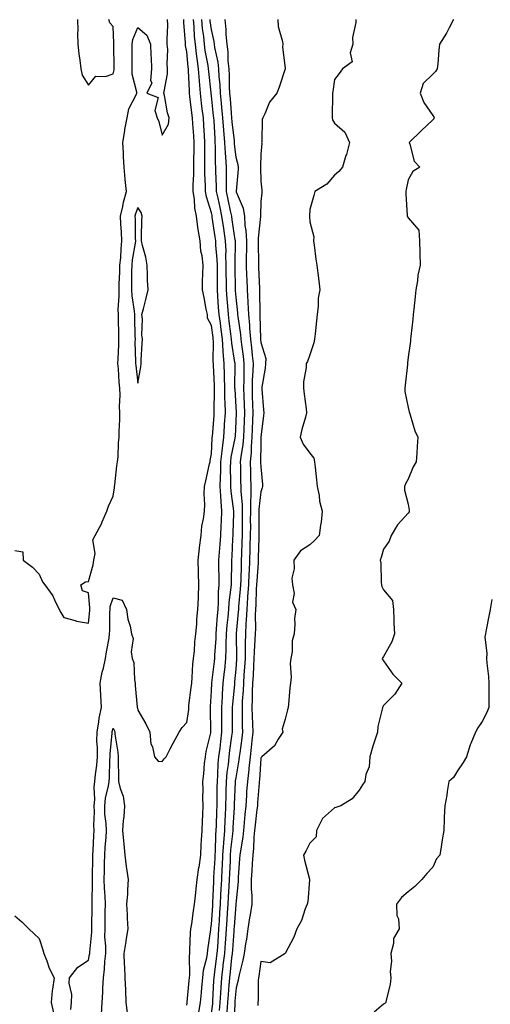
# Model space of a CAD drawing. Units: inches. Extents: x 884003 to 886643, y 7276778 to 7279418.
# Drawn here: x 885340 to 885531, y 7277601 to 7278002 of the extents above; entities that cross this region are included whole.
import ezdxf

# ---------------------------------------------------------------- set-up
doc = ezdxf.new("R2010")
doc.units = ezdxf.units.IN
doc.header["$MEASUREMENT"] = 0
doc.layers.add('Contour_88407276', color=7, linetype='Continuous', true_color=0x8ef7be)

msp = doc.modelspace()

# ---------------------------------------------------------------- linework, layer by layer
at = {"layer": 'Contour_88407276'}
for points in [[(885338.05, 7277785.93, 3334), (885341.4, 7277785.27, 3334), (885341.5, 7277781.92, 3334), (885345.22, 7277779.09, 3334), (885348.05, 7277776.27, 3334), (885349.28, 7277773.15, 3334), (885350.31, 7277771.92, 3334), (885353.53, 7277767.4, 3334), (885354.17, 7277765.8, 3334), (885356.09, 7277761.92, 3334), (885356.8, 7277760.67, 3334), (885358.05, 7277758.59, 3334), (885362.62, 7277757.35, 3334), (885363.23, 7277757.1, 3334), (885368.05, 7277756.23, 3334), (885368.57, 7277761.4, 3334), (885368.6, 7277761.92, 3334), (885368.65, 7277762.53, 3334), (885368.05, 7277768.64, 3334), (885365.57, 7277769.44, 3334), (885364.93, 7277771.92, 3334), (885366.89, 7277773.08, 3334), (885368.05, 7277773.25, 3334), (885369.94, 7277780.03, 3334), (885370.27, 7277781.92, 3334), (885370.82, 7277784.69, 3334), (885369.82, 7277790.15, 3334), (885370.81, 7277791.92, 3334), (885373.32, 7277796.65, 3334), (885373.63, 7277797.5, 3334), (885375.5, 7277801.92, 3334), (885376.12, 7277803.85, 3334), (885378.05, 7277808.03, 3334), (885378.64, 7277811.32, 3334), (885378.66, 7277811.92, 3334), (885378.75, 7277812.62, 3334), (885379.63, 7277820.34, 3334), (885379.83, 7277821.92, 3334), (885380.05, 7277823.92, 3334), (885380.23, 7277829.73, 3334), (885380.53, 7277831.92, 3334), (885380.46, 7277834.33, 3334), (885380.79, 7277839.18, 3334), (885380.73, 7277841.92, 3334), (885380.62, 7277844.49, 3334), (885380.88, 7277849.09, 3334), (885380.78, 7277851.92, 3334), (885380.56, 7277854.43, 3334), (885380.21, 7277859.75, 3334), (885380.03, 7277861.92, 3334), (885380.05, 7277863.92, 3334), (885380.37, 7277869.6, 3334), (885380.39, 7277871.92, 3334), (885380.35, 7277874.21, 3334), (885380.24, 7277879.73, 3334), (885380.19, 7277881.92, 3334), (885380.1, 7277883.97, 3334), (885380.57, 7277889.4, 3334), (885380.48, 7277891.92, 3334), (885380.54, 7277894.41, 3334), (885380.79, 7277899.18, 3334), (885380.85, 7277901.92, 3334), (885381.16, 7277905.03, 3334), (885381.28, 7277908.69, 3334), (885381.64, 7277911.92, 3334), (885381.48, 7277915.36, 3334), (885381.21, 7277918.76, 3334), (885381.06, 7277921.92, 3334), (885381.99, 7277925.87, 3334), (885382.29, 7277927.68, 3334), (885383.52, 7277931.92, 3334), (885382.94, 7277936.81, 3334), (885382.94, 7277937.03, 3334), (885382.5, 7277941.92, 3334), (885382.25, 7277946.12, 3334), (885382.25, 7277947.71, 3334), (885382.03, 7277951.92, 3334), (885382.77, 7277956.64, 3334), (885382.78, 7277957.18, 3334), (885383.79, 7277961.92, 3334), (885384.4, 7277965.57, 3334), (885387.44, 7277971.31, 3334), (885387.64, 7277971.92, 3334), (885387.64, 7277972.33, 3334), (885385.83, 7277979.7, 3334), (885385.85, 7277981.92, 3334), (885385.83, 7277984.14, 3334), (885385.82, 7277989.69, 3334), (885385.8, 7277991.92, 3334), (885386.08, 7277993.88, 3334), (885388.05, 7277998.76, 3334), (885391.71, 7277995.58, 3334), (885393.28, 7277991.92, 3334), (885393.44, 7277987.3, 3334), (885393.49, 7277986.47, 3334), (885393.65, 7277981.92, 3334), (885393.26, 7277977.13, 3334), (885393.85, 7277976.12, 3334), (885391.8, 7277971.92, 3334), (885396.41, 7277970.28, 3334), (885395, 7277964.97, 3334), (885395.91, 7277961.92, 3334), (885396.64, 7277960.5, 3334), (885398.05, 7277954.92, 3334), (885400.55, 7277959.42, 3334), (885400.78, 7277961.92, 3334), (885400.14, 7277964.01, 3334), (885398.96, 7277971, 3334), (885398.74, 7277971.92, 3334), (885398.78, 7277972.65, 3334), (885400.14, 7277979.83, 3334), (885400.23, 7277981.92, 3334), (885400.05, 7277983.92, 3334), (885400.25, 7277989.72, 3334), (885400.09, 7277991.92, 3334), (885400.05, 7277993.92, 3334), (885400.26, 7277999.71, 3334), (885400.21, 7278001.92, 3334)], [(885360.88, 7277599.09, 3335), (885361.13, 7277601.92, 3335), (885361.32, 7277605.19, 3335), (885360.13, 7277609.84, 3335), (885360.37, 7277611.92, 3335), (885363.66, 7277616.31, 3335), (885368.05, 7277619.14, 3335), (885368.48, 7277621.49, 3335), (885368.53, 7277621.92, 3335), (885368.54, 7277622.41, 3335), (885369.41, 7277630.55, 3335), (885369.42, 7277631.92, 3335), (885369.44, 7277633.32, 3335), (885369.5, 7277640.47, 3335), (885369.52, 7277641.92, 3335), (885369.47, 7277643.34, 3335), (885369.69, 7277650.28, 3335), (885369.64, 7277651.92, 3335), (885369.68, 7277653.55, 3335), (885369.82, 7277660.14, 3335), (885369.86, 7277661.92, 3335), (885369.98, 7277663.85, 3335), (885370.16, 7277669.8, 3335), (885370.3, 7277671.92, 3335), (885370.2, 7277674.08, 3335), (885370.49, 7277679.48, 3335), (885370.4, 7277681.92, 3335), (885370.63, 7277684.5, 3335), (885370.36, 7277689.61, 3335), (885370.65, 7277691.92, 3335), (885370.9, 7277694.77, 3335), (885371.45, 7277698.52, 3335), (885371.71, 7277701.92, 3335), (885371.73, 7277705.6, 3335), (885371.5, 7277708.47, 3335), (885371.52, 7277711.92, 3335), (885372.24, 7277716.11, 3335), (885372.39, 7277717.58, 3335), (885373.27, 7277721.92, 3335), (885372.84, 7277731.92, 3335), (885373.66, 7277736.3, 3335), (885374.13, 7277738, 3335), (885374.98, 7277741.92, 3335), (885375.34, 7277744.63, 3335), (885376.38, 7277750.25, 3335), (885376.63, 7277751.92, 3335), (885376.7, 7277753.27, 3335), (885376.75, 7277760.62, 3335), (885376.81, 7277761.92, 3335), (885376.92, 7277763.05, 3335), (885378.05, 7277766.57, 3335), (885381.75, 7277765.61, 3335), (885383.5, 7277761.92, 3335), (885384.08, 7277757.95, 3335), (885384.95, 7277755.02, 3335), (885385.54, 7277751.92, 3335), (885386.23, 7277750.09, 3335), (885385.36, 7277744.61, 3335), (885385.81, 7277741.92, 3335), (885386.46, 7277740.33, 3335), (885386.72, 7277733.26, 3335), (885387.03, 7277731.92, 3335), (885387.03, 7277730.89, 3335), (885387.86, 7277722.12, 3335), (885387.86, 7277721.92, 3335), (885387.91, 7277721.78, 3335), (885388.05, 7277720.91, 3335), (885391.41, 7277715.28, 3335), (885392.94, 7277711.92, 3335), (885393.34, 7277707.2, 3335), (885394.05, 7277705.92, 3335), (885394.91, 7277701.92, 3335), (885396.31, 7277700.17, 3335), (885398.05, 7277700.06, 3335), (885398.83, 7277701.14, 3335), (885399.6, 7277701.92, 3335), (885401.26, 7277705.13, 3335), (885402.46, 7277707.52, 3335), (885404.9, 7277711.92, 3335), (885406.14, 7277713.83, 3335), (885408.05, 7277715.83, 3335), (885408.78, 7277721.19, 3335), (885408.82, 7277721.92, 3335), (885408.9, 7277722.77, 3335), (885409.83, 7277730.13, 3335), (885409.99, 7277731.92, 3335), (885410.26, 7277734.13, 3335), (885410.41, 7277739.56, 3335), (885410.77, 7277741.92, 3335), (885411.09, 7277744.96, 3335), (885411.24, 7277748.73, 3335), (885411.63, 7277751.92, 3335), (885412.03, 7277755.9, 3335), (885412.04, 7277757.94, 3335), (885412.54, 7277761.92, 3335), (885412.72, 7277766.59, 3335), (885412.76, 7277767.21, 3335), (885412.92, 7277771.92, 3335), (885412.78, 7277776.66, 3335), (885412.8, 7277777.16, 3335), (885412.68, 7277781.92, 3335), (885413.15, 7277786.82, 3335), (885413.23, 7277787.1, 3335), (885413.89, 7277791.92, 3335), (885414.19, 7277795.79, 3335), (885414.85, 7277798.72, 3335), (885415.17, 7277801.92, 3335), (885415.39, 7277804.59, 3335), (885415.04, 7277808.91, 3335), (885415.22, 7277811.92, 3335), (885415.72, 7277814.24, 3335), (885417.28, 7277821.16, 3335), (885417.45, 7277821.92, 3335), (885417.54, 7277822.43, 3335), (885418.05, 7277825.18, 3335), (885418.34, 7277831.63, 3335), (885418.38, 7277831.92, 3335), (885418.41, 7277832.27, 3335), (885419.12, 7277840.85, 3335), (885419.19, 7277841.92, 3335), (885419.17, 7277843.03, 3335), (885419.33, 7277850.64, 3335), (885419.3, 7277851.92, 3335), (885419.28, 7277853.14, 3335), (885418.84, 7277861.14, 3335), (885418.82, 7277861.92, 3335), (885418.76, 7277862.63, 3335), (885418.85, 7277871.12, 3335), (885418.79, 7277871.92, 3335), (885418.7, 7277872.57, 3335), (885418.05, 7277877.37, 3335), (885416.49, 7277880.36, 3335), (885416.36, 7277881.92, 3335), (885415.94, 7277884.03, 3335), (885415.01, 7277888.88, 3335), (885414.39, 7277891.92, 3335), (885414.45, 7277895.52, 3335), (885414.57, 7277898.44, 3335), (885414.64, 7277901.92, 3335), (885414.2, 7277905.77, 3335), (885413.77, 7277907.64, 3335), (885413.39, 7277911.92, 3335), (885412.59, 7277916.46, 3335), (885412.55, 7277917.42, 3335), (885411.93, 7277921.92, 3335), (885411.26, 7277925.13, 3335), (885411.08, 7277928.89, 3335), (885410.6, 7277931.92, 3335), (885410.6, 7277934.48, 3335), (885410.91, 7277939.07, 3335), (885410.91, 7277941.92, 3335), (885410.92, 7277944.79, 3335), (885410.96, 7277949.01, 3335), (885410.97, 7277951.92, 3335), (885410.81, 7277954.67, 3335), (885410.53, 7277959.44, 3335), (885410.38, 7277961.92, 3335), (885410.12, 7277963.99, 3335), (885409.29, 7277970.68, 3335), (885409.13, 7277971.92, 3335), (885409.06, 7277972.93, 3335), (885408.76, 7277981.22, 3335), (885408.71, 7277981.92, 3335), (885408.62, 7277982.5, 3335), (885408.05, 7277988.79, 3335), (885407.54, 7277991.41, 3335), (885407.51, 7277991.92, 3335), (885407.49, 7277992.48, 3335), (885406.87, 7278000.74, 3335), (885406.84, 7278001.92, 3335)], [(885363.52, 7278001.92, 3333), (885363.68, 7277997.55, 3333), (885363.62, 7277996.35, 3333), (885363.75, 7277991.92, 3333), (885364.16, 7277988.02, 3333), (885364.55, 7277985.43, 3333), (885364.94, 7277981.92, 3333), (885365.49, 7277979.36, 3333), (885368.05, 7277975.22, 3333), (885371.08, 7277978.88, 3333), (885374.95, 7277978.81, 3333), (885378.05, 7277979.9, 3333), (885378.48, 7277981.49, 3333), (885378.48, 7277981.92, 3333), (885378.48, 7277982.35, 3333), (885378.36, 7277991.61, 3333), (885378.36, 7277991.92, 3333), (885378.41, 7277992.28, 3333), (885378.05, 7277999.15, 3333), (885376.76, 7278000.62, 3333), (885376.28, 7278001.92, 3333)], [(885408.05, 7277600.78, 3336), (885408.15, 7277601.82, 3336), (885408.16, 7277601.92, 3336), (885408.18, 7277602.05, 3336), (885409.03, 7277610.94, 3336), (885409.12, 7277611.92, 3336), (885409.24, 7277613.11, 3336), (885409.06, 7277620.91, 3336), (885409.2, 7277621.92, 3336), (885409.31, 7277623.18, 3336), (885409.57, 7277630.41, 3336), (885409.71, 7277631.92, 3336), (885410, 7277633.87, 3336), (885410.74, 7277639.23, 3336), (885411.15, 7277641.92, 3336), (885411.52, 7277645.39, 3336), (885411.8, 7277648.17, 3336), (885412.21, 7277651.92, 3336), (885412.97, 7277656.84, 3336), (885412.99, 7277656.98, 3336), (885413.76, 7277661.92, 3336), (885413.91, 7277666.06, 3336), (885414.04, 7277667.92, 3336), (885414.21, 7277671.92, 3336), (885414.39, 7277675.58, 3336), (885414.56, 7277678.42, 3336), (885414.73, 7277681.92, 3336), (885414.59, 7277685.38, 3336), (885414.65, 7277688.52, 3336), (885414.5, 7277691.92, 3336), (885414.95, 7277695.02, 3336), (885415.25, 7277699.12, 3336), (885415.61, 7277701.92, 3336), (885415.94, 7277704.03, 3336), (885417.74, 7277711.61, 3336), (885417.8, 7277711.92, 3336), (885417.81, 7277712.15, 3336), (885417.61, 7277721.48, 3336), (885417.63, 7277721.92, 3336), (885417.67, 7277722.3, 3336), (885418.05, 7277728.77, 3336), (885418.15, 7277731.82, 3336), (885418.15, 7277731.92, 3336), (885418.16, 7277732.04, 3336), (885419.23, 7277740.74, 3336), (885419.36, 7277741.92, 3336), (885419.4, 7277743.27, 3336), (885419.9, 7277750.07, 3336), (885419.95, 7277751.92, 3336), (885420.14, 7277754.01, 3336), (885420.54, 7277759.43, 3336), (885420.77, 7277761.92, 3336), (885420.96, 7277764.83, 3336), (885420.96, 7277769.01, 3336), (885421.18, 7277771.92, 3336), (885421.17, 7277775.04, 3336), (885421.02, 7277778.95, 3336), (885421.01, 7277781.92, 3336), (885421.26, 7277785.12, 3336), (885421.59, 7277788.38, 3336), (885421.85, 7277791.92, 3336), (885422.02, 7277795.88, 3336), (885422.13, 7277797.85, 3336), (885422.29, 7277801.92, 3336), (885421.95, 7277805.82, 3336), (885421.9, 7277808.06, 3336), (885421.6, 7277811.92, 3336), (885421.68, 7277815.55, 3336), (885421.82, 7277818.15, 3336), (885421.9, 7277821.92, 3336), (885422.4, 7277826.28, 3336), (885422.46, 7277827.52, 3336), (885423.06, 7277831.92, 3336), (885423.37, 7277836.6, 3336), (885423.4, 7277837.27, 3336), (885423.7, 7277841.92, 3336), (885423.6, 7277846.36, 3336), (885423.54, 7277847.41, 3336), (885423.45, 7277851.92, 3336), (885423.34, 7277856.63, 3336), (885423.34, 7277857.21, 3336), (885423.22, 7277861.92, 3336), (885422.83, 7277866.71, 3336), (885422.84, 7277867.13, 3336), (885422.51, 7277871.92, 3336), (885421.99, 7277875.86, 3336), (885421.65, 7277878.32, 3336), (885421.17, 7277881.92, 3336), (885420.94, 7277884.81, 3336), (885420.63, 7277889.34, 3336), (885420.44, 7277891.92, 3336), (885420.43, 7277894.3, 3336), (885420.5, 7277899.47, 3336), (885420.5, 7277901.92, 3336), (885420.42, 7277904.28, 3336), (885419.88, 7277910.08, 3336), (885419.81, 7277911.92, 3336), (885419.59, 7277913.45, 3336), (885418.39, 7277921.58, 3336), (885418.34, 7277921.92, 3336), (885418.29, 7277922.15, 3336), (885418.05, 7277923.25, 3336), (885415.98, 7277929.85, 3336), (885415.65, 7277931.92, 3336), (885415.66, 7277934.31, 3336), (885415.35, 7277939.22, 3336), (885415.36, 7277941.92, 3336), (885415.37, 7277944.6, 3336), (885415.38, 7277949.24, 3336), (885415.39, 7277951.92, 3336), (885415.22, 7277954.75, 3336), (885414.98, 7277958.84, 3336), (885414.8, 7277961.92, 3336), (885414.32, 7277965.65, 3336), (885414.03, 7277967.91, 3336), (885413.53, 7277971.92, 3336), (885413.16, 7277976.81, 3336), (885413.14, 7277977.01, 3336), (885412.8, 7277981.92, 3336), (885412.19, 7277986.06, 3336), (885412.01, 7277987.96, 3336), (885411.49, 7277991.92, 3336), (885411.2, 7277995.06, 3336), (885411.05, 7277998.92, 3336), (885410.8, 7278001.92, 3336)], [(885412.82, 7277597.15, 3337), (885413.63, 7277601.92, 3337), (885413.99, 7277605.98, 3337), (885414.15, 7277608.02, 3337), (885414.5, 7277611.92, 3337), (885414.84, 7277615.13, 3337), (885416.16, 7277620.03, 3337), (885416.43, 7277621.92, 3337), (885416.56, 7277623.41, 3337), (885417.73, 7277631.61, 3337), (885417.76, 7277631.92, 3337), (885417.8, 7277632.16, 3337), (885418.05, 7277633.69, 3337), (885418.53, 7277641.44, 3337), (885418.57, 7277641.92, 3337), (885418.59, 7277642.47, 3337), (885418.96, 7277651.01, 3337), (885419.01, 7277651.92, 3337), (885419.06, 7277652.93, 3337), (885419.5, 7277660.47, 3337), (885419.57, 7277661.92, 3337), (885419.68, 7277663.55, 3337), (885419.86, 7277670.11, 3337), (885419.99, 7277671.92, 3337), (885420.08, 7277673.95, 3337), (885420.21, 7277679.76, 3337), (885420.31, 7277681.92, 3337), (885420.36, 7277684.23, 3337), (885420.4, 7277689.57, 3337), (885420.46, 7277691.92, 3337), (885420.69, 7277694.56, 3337), (885420.82, 7277699.15, 3337), (885421.09, 7277701.92, 3337), (885421.51, 7277705.38, 3337), (885421.8, 7277708.17, 3337), (885422.27, 7277711.92, 3337), (885422.24, 7277716.11, 3337), (885422.23, 7277717.74, 3337), (885422.21, 7277721.92, 3337), (885422.49, 7277726.36, 3337), (885422.53, 7277727.44, 3337), (885422.84, 7277731.92, 3337), (885423.35, 7277736.62, 3337), (885423.41, 7277737.28, 3337), (885423.89, 7277741.92, 3337), (885424.02, 7277745.94, 3337), (885424, 7277747.87, 3337), (885424.11, 7277751.92, 3337), (885424.44, 7277755.52, 3337), (885424.8, 7277758.67, 3337), (885425.11, 7277761.92, 3337), (885425.28, 7277764.68, 3337), (885425.97, 7277769.85, 3337), (885426.13, 7277771.92, 3337), (885426.12, 7277773.85, 3337), (885426.31, 7277780.18, 3337), (885426.3, 7277781.92, 3337), (885426.43, 7277783.54, 3337), (885426.75, 7277790.62, 3337), (885426.84, 7277791.92, 3337), (885426.89, 7277793.08, 3337), (885427.1, 7277800.97, 3337), (885427.14, 7277801.92, 3337), (885427.05, 7277802.92, 3337), (885426.02, 7277809.89, 3337), (885425.86, 7277811.92, 3337), (885425.91, 7277814.07, 3337), (885425.84, 7277819.7, 3337), (885425.88, 7277821.92, 3337), (885426.11, 7277823.86, 3337), (885427.69, 7277831.56, 3337), (885427.74, 7277831.92, 3337), (885427.76, 7277832.21, 3337), (885428.05, 7277838.47, 3337), (885428.16, 7277841.8, 3337), (885428.17, 7277841.92, 3337), (885428.16, 7277842.04, 3337), (885428.05, 7277844.34, 3337), (885427.61, 7277851.48, 3337), (885427.6, 7277851.92, 3337), (885427.59, 7277852.38, 3337), (885427.63, 7277861.5, 3337), (885427.62, 7277861.92, 3337), (885427.59, 7277862.39, 3337), (885426.35, 7277870.22, 3337), (885426.23, 7277871.92, 3337), (885425.95, 7277874.02, 3337), (885425.28, 7277879.15, 3337), (885424.91, 7277881.92, 3337), (885424.64, 7277885.33, 3337), (885424.4, 7277888.27, 3337), (885424.12, 7277891.92, 3337), (885424.11, 7277895.86, 3337), (885424.07, 7277897.95, 3337), (885424.07, 7277901.92, 3337), (885423.92, 7277906.05, 3337), (885423.95, 7277907.82, 3337), (885423.79, 7277911.92, 3337), (885423.06, 7277916.91, 3337), (885423.05, 7277916.93, 3337), (885422.32, 7277921.92, 3337), (885421.56, 7277925.43, 3337), (885420.73, 7277929.24, 3337), (885420.14, 7277931.92, 3337), (885420.13, 7277934, 3337), (885419.79, 7277940.18, 3337), (885419.78, 7277941.92, 3337), (885419.68, 7277943.55, 3337), (885419.69, 7277950.28, 3337), (885419.6, 7277951.92, 3337), (885419.48, 7277953.35, 3337), (885419.09, 7277960.88, 3337), (885419.01, 7277961.92, 3337), (885418.93, 7277962.8, 3337), (885418.05, 7277970.89, 3337), (885417.93, 7277971.8, 3337), (885417.92, 7277971.92, 3337), (885417.91, 7277972.07, 3337), (885416.96, 7277980.83, 3337), (885416.89, 7277981.92, 3337), (885416.69, 7277983.29, 3337), (885415.53, 7277989.4, 3337), (885415.2, 7277991.92, 3337), (885414.91, 7277995.06, 3337), (885414.46, 7277998.33, 3337), (885414.16, 7278001.92, 3337)], [(885418.05, 7277597.56, 3338), (885418.57, 7277601.4, 3338), (885418.61, 7277601.92, 3338), (885418.65, 7277602.53, 3338), (885419.03, 7277610.93, 3338), (885419.1, 7277611.92, 3338), (885419.25, 7277613.12, 3338), (885420.15, 7277619.82, 3338), (885420.4, 7277621.92, 3338), (885420.56, 7277624.43, 3338), (885420.84, 7277629.14, 3338), (885421.03, 7277631.92, 3338), (885421.25, 7277635.12, 3338), (885421.46, 7277638.51, 3338), (885421.7, 7277641.92, 3338), (885421.89, 7277645.77, 3338), (885421.99, 7277647.98, 3338), (885422.19, 7277651.92, 3338), (885422.41, 7277656.28, 3338), (885422.48, 7277657.5, 3338), (885422.7, 7277661.92, 3338), (885423.04, 7277666.91, 3338), (885423.04, 7277666.93, 3338), (885423.42, 7277671.92, 3338), (885423.6, 7277676.36, 3338), (885423.68, 7277677.55, 3338), (885423.87, 7277681.92, 3338), (885423.97, 7277686, 3338), (885424.05, 7277687.92, 3338), (885424.15, 7277691.92, 3338), (885424.46, 7277695.51, 3338), (885424.97, 7277698.83, 3338), (885425.27, 7277701.92, 3338), (885425.56, 7277704.41, 3338), (885426.38, 7277710.25, 3338), (885426.59, 7277711.92, 3338), (885426.58, 7277713.39, 3338), (885426.58, 7277720.45, 3338), (885426.57, 7277721.92, 3338), (885426.66, 7277723.32, 3338), (885427.49, 7277731.36, 3338), (885427.53, 7277731.92, 3338), (885427.58, 7277732.39, 3338), (885428.05, 7277737.61, 3338), (885428.33, 7277741.65, 3338), (885428.34, 7277741.92, 3338), (885428.35, 7277742.22, 3338), (885428.25, 7277751.72, 3338), (885428.26, 7277751.92, 3338), (885428.26, 7277752.13, 3338), (885429.09, 7277760.88, 3338), (885429.13, 7277761.92, 3338), (885429.21, 7277763.08, 3338), (885429.88, 7277770.09, 3338), (885429.99, 7277771.92, 3338), (885430.09, 7277773.96, 3338), (885430.2, 7277779.77, 3338), (885430.31, 7277781.92, 3338), (885430.37, 7277784.24, 3338), (885430.53, 7277789.44, 3338), (885430.6, 7277791.92, 3338), (885430.61, 7277794.48, 3338), (885430.7, 7277799.27, 3338), (885430.71, 7277801.92, 3338), (885430.7, 7277804.58, 3338), (885430.07, 7277809.9, 3338), (885430.06, 7277811.92, 3338), (885430.01, 7277813.88, 3338), (885429.93, 7277820.04, 3338), (885429.89, 7277821.92, 3338), (885430.1, 7277823.97, 3338), (885430.99, 7277828.98, 3338), (885431.24, 7277831.92, 3338), (885431.35, 7277835.22, 3338), (885431.47, 7277838.5, 3338), (885431.58, 7277841.92, 3338), (885431.46, 7277845.33, 3338), (885431.29, 7277848.68, 3338), (885431.17, 7277851.92, 3338), (885431.27, 7277855.13, 3338), (885431.28, 7277858.69, 3338), (885431.38, 7277861.92, 3338), (885431.04, 7277864.91, 3338), (885430.34, 7277869.63, 3338), (885430.06, 7277871.92, 3338), (885429.92, 7277873.79, 3338), (885428.83, 7277881.14, 3338), (885428.76, 7277881.92, 3338), (885428.72, 7277882.59, 3338), (885428.05, 7277889.02, 3338), (885427.83, 7277891.7, 3338), (885427.81, 7277891.92, 3338), (885427.81, 7277892.16, 3338), (885427.63, 7277901.5, 3338), (885427.63, 7277901.92, 3338), (885427.62, 7277902.35, 3338), (885427.78, 7277911.66, 3338), (885427.77, 7277911.92, 3338), (885427.73, 7277912.24, 3338), (885426.52, 7277920.4, 3338), (885426.3, 7277921.92, 3338), (885425.81, 7277924.16, 3338), (885424.82, 7277928.7, 3338), (885424.12, 7277931.92, 3338), (885424.09, 7277935.88, 3338), (885424.18, 7277938.05, 3338), (885424.15, 7277941.92, 3338), (885423.9, 7277946.07, 3338), (885423.73, 7277947.6, 3338), (885423.5, 7277951.92, 3338), (885423.06, 7277956.91, 3338), (885423.06, 7277956.93, 3338), (885422.65, 7277961.92, 3338), (885422.29, 7277966.16, 3338), (885422.11, 7277967.87, 3338), (885421.75, 7277971.92, 3338), (885421.55, 7277975.42, 3338), (885421.21, 7277978.76, 3338), (885421.02, 7277981.92, 3338), (885420.75, 7277984.63, 3338), (885419.43, 7277990.54, 3338), (885419.26, 7277991.92, 3338), (885419.14, 7277993.01, 3338), (885418.05, 7277997.85, 3338), (885417.56, 7278001.43, 3338), (885417.52, 7278001.92, 3338)], [(885421.3, 7277598.67, 3339), (885421.59, 7277601.92, 3339), (885421.83, 7277605.71, 3339), (885421.94, 7277608.03, 3339), (885422.21, 7277611.92, 3339), (885422.78, 7277616.66, 3339), (885422.85, 7277617.13, 3339), (885423.42, 7277621.92, 3339), (885423.71, 7277626.26, 3339), (885423.82, 7277627.69, 3339), (885424.11, 7277631.92, 3339), (885424.37, 7277635.6, 3339), (885424.59, 7277638.46, 3339), (885424.84, 7277641.92, 3339), (885424.99, 7277644.98, 3339), (885425.22, 7277649.09, 3339), (885425.36, 7277651.92, 3339), (885425.49, 7277654.48, 3339), (885425.71, 7277659.59, 3339), (885425.83, 7277661.92, 3339), (885425.97, 7277664, 3339), (885426.74, 7277670.61, 3339), (885426.84, 7277671.92, 3339), (885426.89, 7277673.08, 3339), (885427.4, 7277681.28, 3339), (885427.43, 7277681.92, 3339), (885427.44, 7277682.53, 3339), (885427.84, 7277691.71, 3339), (885427.84, 7277691.92, 3339), (885427.86, 7277692.11, 3339), (885428.05, 7277693.36, 3339), (885429.34, 7277700.63, 3339), (885429.48, 7277701.92, 3339), (885429.68, 7277703.55, 3339), (885430.5, 7277709.48, 3339), (885430.77, 7277711.92, 3339), (885430.68, 7277714.56, 3339), (885430.68, 7277719.29, 3339), (885430.59, 7277721.92, 3339), (885430.71, 7277724.59, 3339), (885431.08, 7277728.89, 3339), (885431.2, 7277731.92, 3339), (885431.4, 7277735.27, 3339), (885431.61, 7277738.36, 3339), (885431.81, 7277741.92, 3339), (885431.92, 7277745.8, 3339), (885431.9, 7277748.07, 3339), (885432.02, 7277751.92, 3339), (885432.2, 7277756.07, 3339), (885432.35, 7277757.62, 3339), (885432.52, 7277761.92, 3339), (885432.84, 7277766.71, 3339), (885432.87, 7277767.1, 3339), (885433.17, 7277771.92, 3339), (885433.39, 7277776.58, 3339), (885433.45, 7277777.32, 3339), (885433.67, 7277781.92, 3339), (885433.79, 7277786.18, 3339), (885433.84, 7277787.71, 3339), (885433.96, 7277791.92, 3339), (885433.98, 7277795.99, 3339), (885433.97, 7277797.84, 3339), (885433.99, 7277801.92, 3339), (885433.98, 7277805.99, 3339), (885434.21, 7277808.08, 3339), (885434.19, 7277811.92, 3339), (885434.1, 7277815.87, 3339), (885434.03, 7277817.9, 3339), (885433.94, 7277821.92, 3339), (885434.31, 7277825.65, 3339), (885434.34, 7277828.21, 3339), (885434.65, 7277831.92, 3339), (885434.77, 7277835.2, 3339), (885434.88, 7277838.76, 3339), (885434.99, 7277841.92, 3339), (885434.88, 7277845.09, 3339), (885434.79, 7277848.66, 3339), (885434.67, 7277851.92, 3339), (885434.77, 7277855.2, 3339), (885434.98, 7277858.84, 3339), (885435.07, 7277861.92, 3339), (885434.69, 7277865.28, 3339), (885434.43, 7277868.31, 3339), (885433.99, 7277871.92, 3339), (885433.66, 7277876.31, 3339), (885433.64, 7277877.51, 3339), (885433.25, 7277881.92, 3339), (885432.96, 7277886.83, 3339), (885432.94, 7277887.03, 3339), (885432.63, 7277891.92, 3339), (885432.49, 7277896.36, 3339), (885432.46, 7277897.51, 3339), (885432.32, 7277901.92, 3339), (885432.32, 7277906.2, 3339), (885432.36, 7277907.61, 3339), (885432.36, 7277911.92, 3339), (885432.21, 7277916.08, 3339), (885431.8, 7277918.18, 3339), (885431.61, 7277921.92, 3339), (885431.1, 7277924.98, 3339), (885428.23, 7277931.73, 3339), (885428.18, 7277931.92, 3339), (885428.19, 7277932.06, 3339), (885428.97, 7277941, 3339), (885429, 7277941.92, 3339), (885428.91, 7277942.78, 3339), (885428.05, 7277945.83, 3339), (885427.43, 7277951.3, 3339), (885427.4, 7277951.92, 3339), (885427.34, 7277952.63, 3339), (885426.43, 7277960.3, 3339), (885426.29, 7277961.92, 3339), (885426.13, 7277963.83, 3339), (885425.76, 7277969.63, 3339), (885425.56, 7277971.92, 3339), (885425.41, 7277974.56, 3339), (885425.33, 7277979.21, 3339), (885425.17, 7277981.92, 3339), (885424.85, 7277985.11, 3339), (885424.87, 7277988.75, 3339), (885424.48, 7277991.92, 3339), (885424.08, 7277995.89, 3339), (885424.08, 7277997.95, 3339), (885423.57, 7278001.92, 3339)], [(885445.03, 7278001.92, 3340), (885445.22, 7277999.09, 3340), (885446.91, 7277993.06, 3340), (885447.02, 7277991.92, 3340), (885446.92, 7277990.8, 3340), (885448, 7277981.97, 3340), (885448, 7277981.92, 3340), (885447.97, 7277981.84, 3340), (885445.56, 7277974.41, 3340), (885444.65, 7277971.92, 3340), (885441.62, 7277968.35, 3340), (885439.73, 7277963.6, 3340), (885438.86, 7277961.92, 3340), (885438.7, 7277961.27, 3340), (885438.45, 7277952.31, 3340), (885438.38, 7277951.92, 3340), (885438.47, 7277951.5, 3340), (885438.05, 7277947.18, 3340), (885437.91, 7277942.07, 3340), (885437.92, 7277941.92, 3340), (885437.92, 7277941.78, 3340), (885438.05, 7277936.19, 3340), (885438.57, 7277932.44, 3340), (885438.58, 7277931.92, 3340), (885438.5, 7277931.47, 3340), (885438.05, 7277927.85, 3340), (885437.93, 7277922.04, 3340), (885437.95, 7277921.92, 3340), (885437.95, 7277921.82, 3340), (885436.96, 7277913.01, 3340), (885437, 7277911.92, 3340), (885437, 7277910.87, 3340), (885437.16, 7277902.81, 3340), (885437.16, 7277901.92, 3340), (885437.19, 7277901.06, 3340), (885437.51, 7277892.46, 3340), (885437.53, 7277891.92, 3340), (885437.56, 7277891.43, 3340), (885437.72, 7277882.25, 3340), (885437.73, 7277881.92, 3340), (885437.76, 7277881.63, 3340), (885437.92, 7277872.05, 3340), (885437.93, 7277871.92, 3340), (885437.94, 7277871.81, 3340), (885438.05, 7277870.57, 3340), (885440.08, 7277863.95, 3340), (885440.04, 7277861.92, 3340), (885439.93, 7277860.05, 3340), (885438.51, 7277852.39, 3340), (885438.48, 7277851.92, 3340), (885438.51, 7277851.46, 3340), (885439.25, 7277843.11, 3340), (885439.31, 7277841.92, 3340), (885439.21, 7277840.77, 3340), (885438.13, 7277832, 3340), (885438.12, 7277831.92, 3340), (885438.13, 7277831.84, 3340), (885438.05, 7277829.42, 3340), (885437.99, 7277821.98, 3340), (885437.98, 7277821.92, 3340), (885437.98, 7277821.85, 3340), (885438.05, 7277819.93, 3340), (885438.82, 7277812.69, 3340), (885438.78, 7277811.92, 3340), (885438.67, 7277811.3, 3340), (885438.05, 7277809.71, 3340), (885437.26, 7277802.7, 3340), (885437.27, 7277801.92, 3340), (885437.26, 7277801.13, 3340), (885437.32, 7277792.65, 3340), (885437.32, 7277791.92, 3340), (885437.3, 7277791.17, 3340), (885437.07, 7277782.9, 3340), (885437.04, 7277781.92, 3340), (885436.99, 7277780.87, 3340), (885436.43, 7277773.54, 3340), (885436.36, 7277771.92, 3340), (885436.24, 7277770.11, 3340), (885436.03, 7277763.94, 3340), (885435.9, 7277761.92, 3340), (885435.81, 7277759.67, 3340), (885435.88, 7277754.1, 3340), (885435.78, 7277751.92, 3340), (885435.71, 7277749.58, 3340), (885435.36, 7277744.61, 3340), (885435.28, 7277741.92, 3340), (885435.12, 7277738.99, 3340), (885434.93, 7277735.04, 3340), (885434.75, 7277731.92, 3340), (885434.61, 7277728.48, 3340), (885434.6, 7277725.37, 3340), (885434.45, 7277721.92, 3340), (885434.56, 7277718.43, 3340), (885434.78, 7277715.19, 3340), (885434.9, 7277711.92, 3340), (885434.49, 7277708.36, 3340), (885434.24, 7277705.73, 3340), (885433.78, 7277701.92, 3340), (885433.25, 7277697.13, 3340), (885433.23, 7277696.74, 3340), (885432.63, 7277691.92, 3340), (885432.33, 7277687.63, 3340), (885432.25, 7277686.12, 3340), (885431.96, 7277681.92, 3340), (885431.59, 7277678.38, 3340), (885431.33, 7277675.19, 3340), (885431, 7277671.92, 3340), (885430.75, 7277669.22, 3340), (885429.78, 7277663.65, 3340), (885429.59, 7277661.92, 3340), (885429.49, 7277660.47, 3340), (885428.93, 7277652.8, 3340), (885428.87, 7277651.92, 3340), (885428.87, 7277651.1, 3340), (885428.05, 7277643.3, 3340), (885427.98, 7277642, 3340), (885427.97, 7277641.92, 3340), (885427.97, 7277641.83, 3340), (885427.25, 7277632.72, 3340), (885427.2, 7277631.92, 3340), (885427.13, 7277631, 3340), (885426.54, 7277623.42, 3340), (885426.44, 7277621.92, 3340), (885426.22, 7277620.09, 3340), (885425.61, 7277614.36, 3340), (885425.31, 7277611.92, 3340), (885425.11, 7277608.98, 3340), (885424.77, 7277605.19, 3340), (885424.56, 7277601.92, 3340), (885424.23, 7277598.1, 3340)], [(885476.68, 7278001.92, 3341), (885476.8, 7278000.67, 3341), (885475.32, 7277994.64, 3341), (885475.46, 7277991.92, 3341), (885474.47, 7277988.34, 3341), (885475.21, 7277984.76, 3341), (885471.27, 7277981.92, 3341), (885470, 7277979.98, 3341), (885468.05, 7277977.59, 3341), (885467.36, 7277972.61, 3341), (885467.31, 7277971.92, 3341), (885467.23, 7277971.1, 3341), (885467.15, 7277962.82, 3341), (885467.05, 7277961.92, 3341), (885467.25, 7277961.12, 3341), (885468.05, 7277959.74, 3341), (885472.28, 7277956.15, 3341), (885474.12, 7277951.92, 3341), (885472.91, 7277947.06, 3341), (885472.73, 7277946.6, 3341), (885471.26, 7277941.92, 3341), (885469.88, 7277940.09, 3341), (885468.05, 7277938.55, 3341), (885465.01, 7277934.96, 3341), (885460.11, 7277931.92, 3341), (885459.65, 7277930.33, 3341), (885458.05, 7277924.69, 3341), (885457.89, 7277922.09, 3341), (885457.88, 7277921.92, 3341), (885457.87, 7277921.74, 3341), (885458.05, 7277919.66, 3341), (885459.6, 7277913.46, 3341), (885459.56, 7277911.92, 3341), (885459.84, 7277910.12, 3341), (885460.51, 7277904.38, 3341), (885460.94, 7277901.92, 3341), (885461.29, 7277898.68, 3341), (885461.7, 7277895.57, 3341), (885462.08, 7277891.92, 3341), (885461.48, 7277888.49, 3341), (885461.45, 7277885.32, 3341), (885461, 7277881.92, 3341), (885460.7, 7277879.27, 3341), (885460.15, 7277874.02, 3341), (885459.92, 7277871.92, 3341), (885459.65, 7277870.32, 3341), (885458.05, 7277865.46, 3341), (885457.15, 7277862.82, 3341), (885456.5, 7277861.92, 3341), (885456.48, 7277860.35, 3341), (885455.49, 7277854.48, 3341), (885455.45, 7277851.92, 3341), (885455.68, 7277849.55, 3341), (885456.48, 7277843.49, 3341), (885456.63, 7277841.92, 3341), (885456.21, 7277840.07, 3341), (885454.81, 7277835.16, 3341), (885454.16, 7277831.92, 3341), (885455.3, 7277829.17, 3341), (885458.05, 7277825.41, 3341), (885459.63, 7277823.5, 3341), (885459.96, 7277821.92, 3341), (885460.2, 7277819.77, 3341), (885460.73, 7277814.61, 3341), (885461.04, 7277811.92, 3341), (885461.78, 7277808.19, 3341), (885462.02, 7277805.89, 3341), (885463.01, 7277801.92, 3341), (885462.62, 7277797.35, 3341), (885462.31, 7277796.19, 3341), (885461.81, 7277791.92, 3341), (885459.98, 7277789.99, 3341), (885458.05, 7277788.11, 3341), (885454.27, 7277785.7, 3341), (885451.49, 7277781.92, 3341), (885451.62, 7277778.35, 3341), (885450.77, 7277774.64, 3341), (885450.93, 7277771.92, 3341), (885451.6, 7277768.37, 3341), (885450.99, 7277764.87, 3341), (885452.35, 7277761.92, 3341), (885451.76, 7277758.21, 3341), (885452, 7277755.88, 3341), (885451.64, 7277751.92, 3341), (885450.82, 7277749.15, 3341), (885450.79, 7277744.65, 3341), (885450.25, 7277741.92, 3341), (885450.03, 7277739.94, 3341), (885450.42, 7277734.28, 3341), (885450.22, 7277731.92, 3341), (885449.95, 7277730.03, 3341), (885449.35, 7277723.22, 3341), (885449.18, 7277721.92, 3341), (885448.89, 7277721.08, 3341), (885448.05, 7277717.24, 3341), (885446.82, 7277713.14, 3341), (885447.12, 7277711.92, 3341), (885445.2, 7277709.07, 3341), (885443.61, 7277706.36, 3341), (885438.53, 7277701.92, 3341), (885438.3, 7277701.67, 3341), (885438.05, 7277701.33, 3341), (885437.54, 7277692.43, 3341), (885437.48, 7277691.92, 3341), (885437.44, 7277691.3, 3341), (885436.78, 7277683.19, 3341), (885436.7, 7277681.92, 3341), (885436.54, 7277680.41, 3341), (885435.79, 7277674.19, 3341), (885435.56, 7277671.92, 3341), (885435.3, 7277669.18, 3341), (885435.19, 7277664.78, 3341), (885434.88, 7277661.92, 3341), (885434.65, 7277658.52, 3341), (885434.46, 7277655.51, 3341), (885434.21, 7277651.92, 3341), (885434.21, 7277648.08, 3341), (885434.48, 7277645.49, 3341), (885434.47, 7277641.92, 3341), (885433.77, 7277637.64, 3341), (885433.57, 7277636.4, 3341), (885432.83, 7277631.92, 3341), (885432.26, 7277627.71, 3341), (885431.92, 7277625.79, 3341), (885431.36, 7277621.92, 3341), (885430.85, 7277619.13, 3341), (885429.27, 7277613.14, 3341), (885429.01, 7277611.92, 3341), (885428.91, 7277611.06, 3341), (885428.05, 7277607.88, 3341), (885427.56, 7277602.41, 3341), (885427.53, 7277601.92, 3341), (885427.48, 7277601.35, 3341), (885427.1, 7277592.87, 3341)], [(885516.46, 7278001.92, 3342), (885514.69, 7277998.56, 3342), (885513.63, 7277996.34, 3342), (885510.76, 7277991.92, 3342), (885510.48, 7277989.49, 3342), (885510.01, 7277983.88, 3342), (885509.8, 7277981.92, 3342), (885509.19, 7277980.78, 3342), (885508.05, 7277979.77, 3342), (885504.07, 7277975.9, 3342), (885502.94, 7277971.92, 3342), (885504.36, 7277968.23, 3342), (885508.05, 7277962.84, 3342), (885508.49, 7277962.36, 3342), (885508.65, 7277961.92, 3342), (885508.48, 7277961.49, 3342), (885508.05, 7277961.18, 3342), (885503.28, 7277956.69, 3342), (885498.42, 7277951.92, 3342), (885498.72, 7277951.26, 3342), (885500.39, 7277944.26, 3342), (885502.76, 7277941.92, 3342), (885499.92, 7277940.05, 3342), (885498.05, 7277936.66, 3342), (885497.22, 7277932.75, 3342), (885497.07, 7277931.92, 3342), (885497.04, 7277930.9, 3342), (885497.64, 7277922.33, 3342), (885497.63, 7277921.92, 3342), (885497.73, 7277921.61, 3342), (885498.05, 7277921.19, 3342), (885502.4, 7277916.28, 3342), (885502.67, 7277911.92, 3342), (885502.78, 7277907.18, 3342), (885502.74, 7277906.61, 3342), (885502.87, 7277901.92, 3342), (885502.01, 7277897.96, 3342), (885501.77, 7277895.64, 3342), (885501.09, 7277891.92, 3342), (885500.8, 7277889.17, 3342), (885500.25, 7277884.13, 3342), (885500.02, 7277881.92, 3342), (885499.9, 7277880.07, 3342), (885499.05, 7277872.92, 3342), (885498.97, 7277871.92, 3342), (885498.91, 7277871.06, 3342), (885498.05, 7277864.57, 3342), (885497.77, 7277862.2, 3342), (885497.74, 7277861.92, 3342), (885497.7, 7277861.57, 3342), (885496.78, 7277853.19, 3342), (885496.64, 7277851.92, 3342), (885496.69, 7277850.56, 3342), (885498.05, 7277844.04, 3342), (885498.46, 7277842.33, 3342), (885498.56, 7277841.92, 3342), (885498.85, 7277841.12, 3342), (885500.76, 7277834.63, 3342), (885501.96, 7277831.92, 3342), (885501.73, 7277828.24, 3342), (885501.54, 7277825.42, 3342), (885501.32, 7277821.92, 3342), (885500.02, 7277819.96, 3342), (885498.05, 7277814.91, 3342), (885496.95, 7277813.02, 3342), (885496.53, 7277811.92, 3342), (885496.48, 7277810.35, 3342), (885498.05, 7277804.67, 3342), (885498.37, 7277802.24, 3342), (885498.4, 7277801.92, 3342), (885498.4, 7277801.57, 3342), (885498.05, 7277800.99, 3342), (885493.66, 7277796.31, 3342), (885491.13, 7277791.92, 3342), (885490.25, 7277789.72, 3342), (885488.05, 7277786.46, 3342), (885487.02, 7277782.95, 3342), (885486.69, 7277781.92, 3342), (885486.9, 7277780.77, 3342), (885487.06, 7277772.91, 3342), (885487.21, 7277771.92, 3342), (885487.3, 7277771.17, 3342), (885488.05, 7277769.82, 3342), (885491.58, 7277765.45, 3342), (885492.02, 7277761.92, 3342), (885492.25, 7277757.72, 3342), (885492.25, 7277756.12, 3342), (885492.5, 7277751.92, 3342), (885491.34, 7277748.63, 3342), (885488.05, 7277742.76, 3342), (885487.68, 7277742.29, 3342), (885487.43, 7277741.92, 3342), (885487.63, 7277741.5, 3342), (885488.05, 7277740.97, 3342), (885491.72, 7277735.59, 3342), (885495.38, 7277731.92, 3342), (885492.59, 7277727.38, 3342), (885488.05, 7277722.83, 3342), (885487.66, 7277722.31, 3342), (885487.51, 7277721.92, 3342), (885487.44, 7277721.3, 3342), (885485.7, 7277714.27, 3342), (885485.51, 7277711.92, 3342), (885484.34, 7277708.21, 3342), (885483.7, 7277706.28, 3342), (885482.4, 7277701.92, 3342), (885482.13, 7277697.84, 3342), (885480.8, 7277694.67, 3342), (885480.46, 7277691.92, 3342), (885479.41, 7277690.56, 3342), (885478.05, 7277688.38, 3342), (885475.19, 7277684.78, 3342), (885470.62, 7277681.92, 3342), (885468.67, 7277681.3, 3342), (885468.05, 7277681.08, 3342), (885463.15, 7277676.82, 3342), (885460.76, 7277671.92, 3342), (885460.65, 7277669.32, 3342), (885458.05, 7277666.71, 3342), (885456.47, 7277663.49, 3342), (885455.44, 7277661.92, 3342), (885455.91, 7277659.78, 3342), (885457.9, 7277652.07, 3342), (885457.94, 7277651.92, 3342), (885457.91, 7277651.78, 3342), (885457.16, 7277642.82, 3342), (885456.95, 7277641.92, 3342), (885456.19, 7277640.05, 3342), (885454.63, 7277635.34, 3342), (885452.77, 7277631.92, 3342), (885451.52, 7277628.45, 3342), (885448.05, 7277621.92, 3342), (885441.93, 7277618.03, 3342), (885438.05, 7277618.65, 3342), (885437.29, 7277612.68, 3342), (885437.13, 7277611.92, 3342), (885437.01, 7277610.88, 3342), (885437.09, 7277602.89, 3342), (885436.94, 7277601.92, 3342), (885436.89, 7277600.76, 3342)], [(885532.05, 7277765.92, 3343), (885531.36, 7277761.92, 3343), (885530.8, 7277759.18, 3343), (885529.73, 7277753.6, 3343), (885529.4, 7277751.92, 3343), (885529.25, 7277750.72, 3343), (885530.04, 7277743.91, 3343), (885529.89, 7277741.92, 3343), (885530, 7277739.98, 3343), (885530.67, 7277734.54, 3343), (885530.79, 7277731.92, 3343), (885530.82, 7277729.15, 3343), (885530.79, 7277724.65, 3343), (885530.82, 7277721.92, 3343), (885530.04, 7277719.94, 3343), (885528.05, 7277716.26, 3343), (885526.34, 7277713.63, 3343), (885525.41, 7277711.92, 3343), (885523.48, 7277707.35, 3343), (885523.19, 7277706.78, 3343), (885521.69, 7277701.92, 3343), (885520.35, 7277699.62, 3343), (885518.05, 7277696.21, 3343), (885516.42, 7277693.55, 3343), (885514.61, 7277691.92, 3343), (885513.93, 7277687.8, 3343), (885513.68, 7277686.3, 3343), (885512.96, 7277681.92, 3343), (885512.68, 7277677.29, 3343), (885512.71, 7277676.58, 3343), (885512.47, 7277671.92, 3343), (885511.89, 7277668.08, 3343), (885511.39, 7277665.26, 3343), (885510.86, 7277661.92, 3343), (885509.57, 7277660.4, 3343), (885508.05, 7277657.06, 3343), (885505.58, 7277654.38, 3343), (885503.53, 7277651.92, 3343), (885500.79, 7277649.18, 3343), (885498.05, 7277646.96, 3343), (885495.36, 7277644.62, 3343), (885493.28, 7277641.92, 3343), (885493.46, 7277637.33, 3343), (885494.02, 7277635.94, 3343), (885494.35, 7277631.92, 3343), (885492, 7277627.97, 3343), (885492.06, 7277625.92, 3343), (885491.01, 7277621.92, 3343), (885491.26, 7277618.71, 3343), (885490.64, 7277614.51, 3343), (885490.99, 7277611.92, 3343), (885490.73, 7277609.24, 3343), (885489.04, 7277602.91, 3343), (885488.91, 7277601.92, 3343), (885488.49, 7277601.47, 3343), (885488.05, 7277601.21, 3343), (885484.19, 7277598.05, 3343)], [(885373.32, 7277597.19, 3336), (885373.64, 7277601.92, 3336), (885373.89, 7277606.08, 3336), (885373.88, 7277607.75, 3336), (885374.1, 7277611.92, 3336), (885374.53, 7277615.44, 3336), (885374.67, 7277618.54, 3336), (885375.03, 7277621.92, 3336), (885375.06, 7277624.91, 3336), (885374.73, 7277628.6, 3336), (885374.76, 7277631.92, 3336), (885374.81, 7277635.16, 3336), (885374.88, 7277638.76, 3336), (885374.93, 7277641.92, 3336), (885374.82, 7277645.14, 3336), (885374.52, 7277648.39, 3336), (885374.42, 7277651.92, 3336), (885374.5, 7277655.47, 3336), (885374.57, 7277658.44, 3336), (885374.65, 7277661.92, 3336), (885374.84, 7277665.12, 3336), (885375.21, 7277669.09, 3336), (885375.4, 7277671.92, 3336), (885375.27, 7277674.7, 3336), (885374.74, 7277678.62, 3336), (885374.62, 7277681.92, 3336), (885374.91, 7277685.06, 3336), (885376.24, 7277690.1, 3336), (885376.46, 7277691.92, 3336), (885376.59, 7277693.38, 3336), (885376.75, 7277700.62, 3336), (885376.85, 7277701.92, 3336), (885376.86, 7277703.11, 3336), (885377.64, 7277711.51, 3336), (885377.64, 7277711.92, 3336), (885377.7, 7277712.26, 3336), (885378.05, 7277713.54, 3336), (885378.59, 7277712.47, 3336), (885378.75, 7277711.92, 3336), (885378.79, 7277711.18, 3336), (885379.95, 7277703.82, 3336), (885380.04, 7277701.92, 3336), (885380.07, 7277699.9, 3336), (885380.26, 7277694.14, 3336), (885380.29, 7277691.92, 3336), (885380.97, 7277689, 3336), (885382.08, 7277685.95, 3336), (885382.74, 7277681.92, 3336), (885382.44, 7277677.54, 3336), (885382.16, 7277676.03, 3336), (885381.8, 7277671.92, 3336), (885382.23, 7277667.74, 3336), (885382.42, 7277666.3, 3336), (885382.84, 7277661.92, 3336), (885383.37, 7277657.24, 3336), (885383.54, 7277656.43, 3336), (885384.14, 7277651.92, 3336), (885383.86, 7277647.73, 3336), (885383.88, 7277646.1, 3336), (885383.53, 7277641.92, 3336), (885383.72, 7277637.59, 3336), (885383.79, 7277636.18, 3336), (885383.98, 7277631.92, 3336), (885383.24, 7277627.11, 3336), (885383.19, 7277626.78, 3336), (885382.45, 7277621.92, 3336), (885382.61, 7277617.36, 3336), (885382.66, 7277616.53, 3336), (885382.81, 7277611.92, 3336), (885383.04, 7277606.93, 3336), (885383.04, 7277606.91, 3336), (885383.29, 7277601.92, 3336), (885383.79, 7277597.66, 3336)], [(885338.05, 7277637.18, 3335), (885340.93, 7277634.8, 3335), (885343.77, 7277631.92, 3335), (885345.99, 7277629.86, 3335), (885348.05, 7277627.98, 3335), (885349.45, 7277623.32, 3335), (885349.95, 7277621.92, 3335), (885351.15, 7277618.81, 3335), (885352, 7277615.88, 3335), (885354.14, 7277611.92, 3335), (885353.47, 7277607.34, 3335), (885353.22, 7277606.75, 3335), (885352.87, 7277601.92, 3335), (885353.83, 7277597.7, 3335)]]:
    msp.add_polyline3d(points, dxfattribs=at)
msp.add_polyline3d([(885388.05, 7277853.93, 3335), (885389.33, 7277860.64, 3335), (885389.4, 7277861.92, 3335), (885389.49, 7277863.36, 3335), (885389.86, 7277870.11, 3335), (885389.98, 7277871.92, 3335), (885389.76, 7277873.63, 3335), (885389.98, 7277879.99, 3335), (885389.79, 7277881.92, 3335), (885390.37, 7277884.24, 3335), (885391.44, 7277888.52, 3335), (885392.29, 7277891.92, 3335), (885392.07, 7277895.93, 3335), (885392.09, 7277897.88, 3335), (885391.89, 7277901.92, 3335), (885391.32, 7277905.19, 3335), (885389.97, 7277910.01, 3335), (885389.57, 7277911.92, 3335), (885389.6, 7277913.47, 3335), (885389.77, 7277920.2, 3335), (885389.8, 7277921.92, 3335), (885389.5, 7277923.38, 3335), (885388.05, 7277925.45, 3335), (885387.12, 7277922.85, 3335), (885386.9, 7277921.92, 3335), (885386.95, 7277920.83, 3335), (885387.08, 7277912.89, 3335), (885387.12, 7277911.92, 3335), (885387.01, 7277910.88, 3335), (885385.83, 7277904.15, 3335), (885385.61, 7277901.92, 3335), (885385.55, 7277899.43, 3335), (885385.59, 7277894.38, 3335), (885385.54, 7277891.92, 3335), (885385.62, 7277889.49, 3335), (885386.65, 7277883.32, 3335), (885386.72, 7277881.92, 3335), (885386.74, 7277880.61, 3335), (885386.92, 7277873.04, 3335), (885386.95, 7277871.92, 3335), (885386.93, 7277870.81, 3335), (885387.2, 7277862.77, 3335), (885387.19, 7277861.92, 3335), (885387.26, 7277861.13, 3335)], close=True, dxfattribs=at)

doc.saveas('drawing.dxf')
